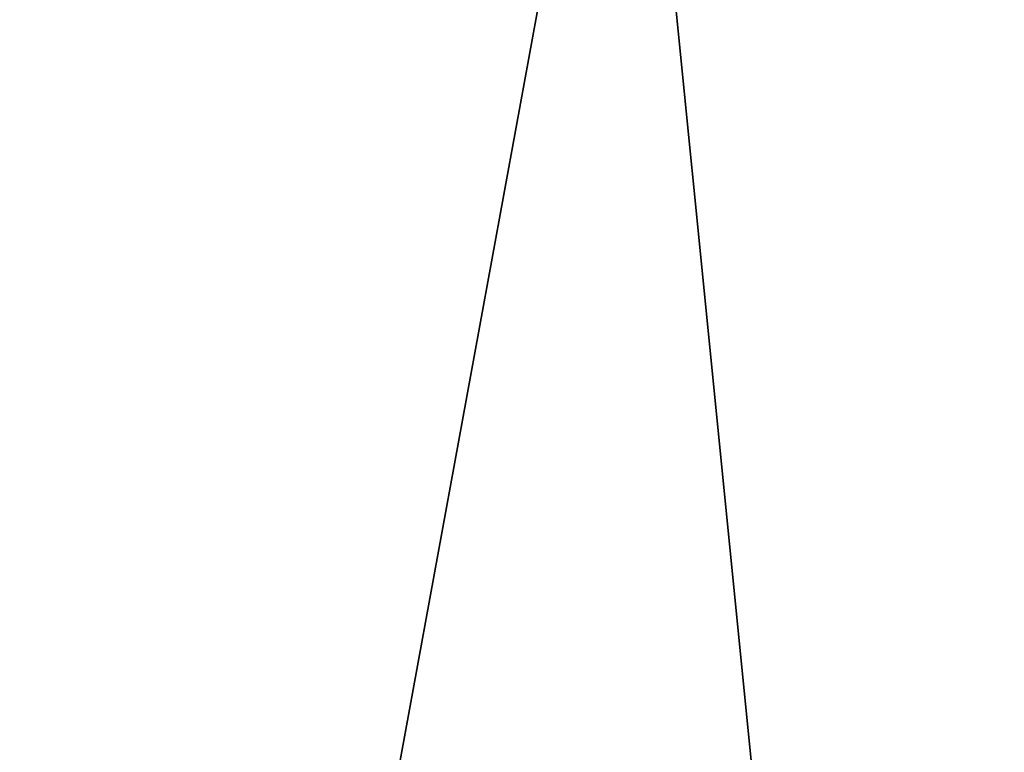
# Model space of a CAD drawing. Units: millimetres. Extents: x -25 to 110, y -4 to 142.
# Drawn here: x 0 to 7, y 131 to 137 of the extents above; entities that cross this region are included whole.
import ezdxf

# ---------------------------------------------------------------- set-up
doc = ezdxf.new("R2010")
doc.units = ezdxf.units.MM
doc.header["$LTSCALE"] = 52.148148
doc.layers.add('53', color=7, linetype='CONTINUOUS')
doc.layers.add('55', color=7, linetype='CONTINUOUS')

msp = doc.modelspace()

# ---------------------------------------------------------------- linework, layer by layer
at = {"layer": '53', "linetype": 'CONTINUOUS'}
for points in [[(-4.5758, 140.2517, 20.2672), (-6.5777, 118.4123, 19.9045), (0.3406, 116.5758, 20.9932), (-4.5758, 140.2517, 20.2672)], [(4.6758, 140.2517, 20.2672), (-4.5758, 140.2517, 20.2672), (0.3406, 116.5758, 20.9932), (4.6758, 140.2517, 20.2672)], [(7.1031, 116, 19.7801), (4.6758, 140.2517, 20.2672), (0.3406, 116.5758, 20.9932), (7.1031, 116, 19.7801)], [(13.0113, 140.2517, 16.253), (4.6758, 140.2517, 20.2672), (7.1031, 116, 19.7801), (13.0113, 140.2517, 16.253)], [(14.3939, 116, 15.3376), (13.0113, 140.2517, 16.253), (7.1031, 116, 19.7801), (14.3939, 116, 15.3376)]]:
    msp.add_3dface(points, dxfattribs=at)
at = {"layer": '55', "linetype": 'CONTINUOUS'}
for points in [[(0.3407, 116.5758, -20.9932), (-6.5777, 118.4123, -19.9045), (-4.5758, 140.2517, -20.2672), (0.3407, 116.5758, -20.9932)], [(4.6758, 140.2517, -20.2672), (0.3407, 116.5758, -20.9932), (-4.5758, 140.2517, -20.2672), (4.6758, 140.2517, -20.2672)], [(7.1031, 116, -19.7801), (0.3407, 116.5758, -20.9932), (4.6758, 140.2517, -20.2672), (7.1031, 116, -19.7801)], [(13.0113, 140.2517, -16.253), (7.1031, 116, -19.7801), (4.6758, 140.2517, -20.2672), (13.0113, 140.2517, -16.253)], [(14.3939, 116, -15.3376), (7.1031, 116, -19.7801), (13.0113, 140.2517, -16.253), (14.3939, 116, -15.3376)]]:
    msp.add_3dface(points, dxfattribs=at)

doc.saveas('drawing.dxf')
